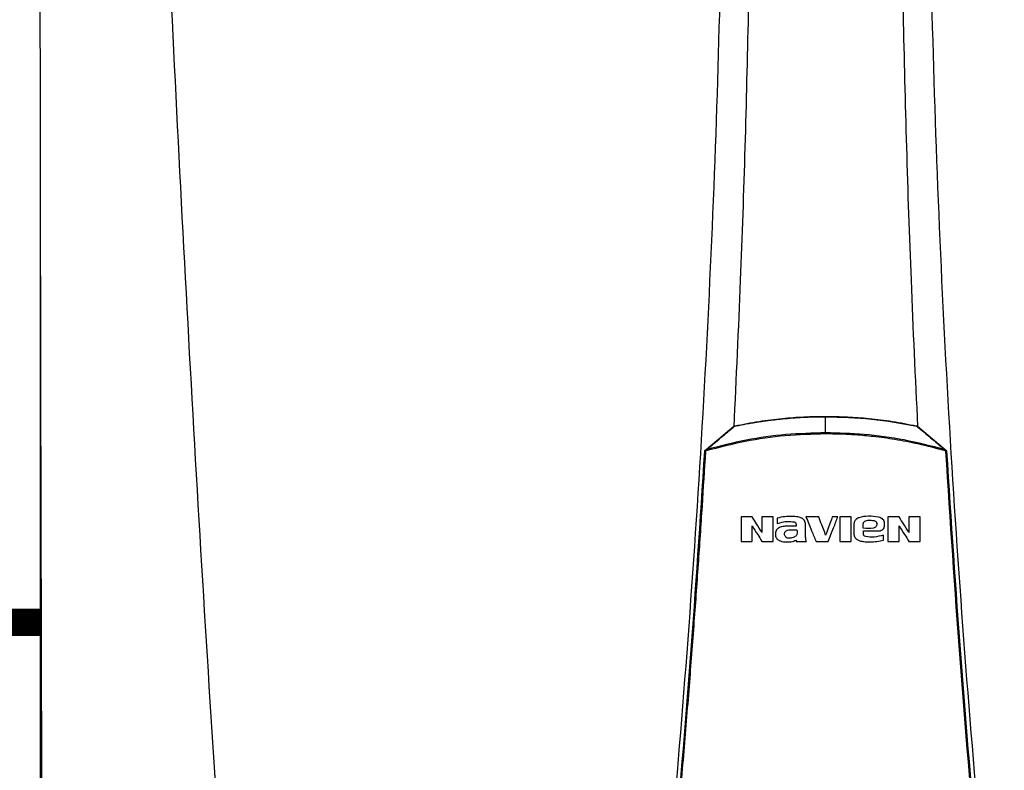
# Model space of a CAD drawing. Units: inches. Extents: x 0.2 to 15.7, y 1.7 to 7.7.
# Drawn here: x 9.5 to 10.3, y 5.7 to 6.4 of the extents above; entities that cross this region are included whole.
import ezdxf

# ---------------------------------------------------------------- set-up
doc = ezdxf.new("R2010")
doc.units = ezdxf.units.IN
doc.header["$MEASUREMENT"] = 0
doc.linetypes.add('ACAD_ISO02W100', pattern=[15, 12, -3])

# ---------------------------------------------------------------- blocks, each defined once
blk = doc.blocks.new('NPE-A')
at = {"color": 7, "linetype": 'Continuous', "lineweight": 25}
for p, q in [((-0.5171, 0.22666), (-0.5171, -0.45294)), ((0, -0.01063), (0, 0)), ((-0.07865, -0.02154), (-0.06042, -0.00628)), ((0.06041, -0.00628), (0.07864, -0.02154)), ((0.07864, -0.02154), (0.07916, -0.02198)), ((-0.03194, -0.0668), (-0.03194, -0.07028)), ((-0.01949, -0.07093), (-0.01948, -0.07207)), ((0.03877, -0.07194), (0.03877, -0.07023)), ((-0.01948, -0.07207), (-0.02583, -0.07207)), ((-0.01318, -0.07927), (-0.01318, -0.07188)), ((0.01853, -0.07145), (0.01853, -0.07655)), ((0.02484, -0.07604), (0.02484, -0.07522)), ((-0.01934, -0.08134), (-0.01934, -0.08213)), ((0.02644, -0.079), (0.02555, -0.0787)), ((0.03813, -0.0813), (0.03813, -0.07798))]:
    blk.add_line(p, q, dxfattribs=at)
blk.add_arc((0.07929, -0.02631), 0.00351, 85.35485, 95.95296, dxfattribs=at)
for points, knots in [([(-0.51644, 1.15907), (-0.51697, 0.89307), (-0.51802, 0.36104), (-0.5165, -0.17098), (-0.51574, -0.43701)], [0, 0, 0, 0, 0.499973, 1, 1, 1, 1]), ([(-0.46262, 1.1593), (-0.4599, 1.0528), (-0.45445, 0.83981), (-0.44255, 0.52044), (-0.42785, 0.20119), (-0.41035, -0.11796), (-0.39621, -0.3306), (-0.38914, -0.43692)], [0, 0, 0, 0, 0.200018, 0.400009, 0.599992, 0.799982, 1, 1, 1, 1]), ([(-0.09482, 1.15891), (-0.09104, 1.10921), (-0.08348, 1.00988), (-0.07551, 0.86076), (-0.07, 0.71173), (-0.0672, 0.56276), (-0.06705, 0.41385), (-0.06951, 0.26785), (-0.07441, 0.12475), (-0.08157, -0.01547), (-0.09113, -0.15561), (-0.10289, -0.29572), (-0.11271, -0.38896), (-0.11763, -0.43561)], [0, 0, 0, 0, 0.093572, 0.186998, 0.280312, 0.373545, 0.466733, 0.559908, 0.647778, 0.735694, 0.823684, 0.911777, 1, 1, 1, 1]), ([(-0.06548, 1.15888), (-0.06249, 1.09926), (-0.05653, 0.98006), (-0.05105, 0.8012), (-0.04812, 0.62243), (-0.04795, 0.44373), (-0.05061, 0.26619), (-0.05475, 0.116), (-0.05901, 0.02544), (-0.06053, -0.00675)], [0, 0, 0, 0, 0.153539, 0.306922, 0.460194, 0.6134, 0.766584, 0.917055, 1, 1, 1, 1]), ([(0.06547, 1.15888), (0.06249, 1.09926), (0.05653, 0.98006), (0.05105, 0.8012), (0.04812, 0.62243), (0.04794, 0.44373), (0.05061, 0.26619), (0.05474, 0.11613), (0.05899, 0.0257), (0.0605, -0.00636)], [0, 0, 0, 0, 0.1535905, 0.3070249, 0.4603479, 0.6136043, 0.7668391, 0.9173604, 1, 1, 1, 1]), ([(0.09481, 1.15891), (0.09103, 1.10921), (0.08348, 1.00988), (0.0755, 0.86076), (0.06999, 0.71173), (0.0672, 0.56276), (0.06704, 0.41385), (0.06951, 0.26785), (0.07441, 0.12475), (0.08156, -0.01547), (0.09113, -0.15561), (0.10288, -0.29572), (0.11271, -0.38896), (0.11762, -0.43561)], [0, 0, 0, 0, 0.093572, 0.186998, 0.280312, 0.373545, 0.466733, 0.559908, 0.647778, 0.735693, 0.823684, 0.911777, 1, 1, 1, 1]), ([(-0.05999, -0.0063), (-0.05999, -0.0063), (-0.05998, -0.0063), (-0.05993, -0.00629), (-0.05871, -0.00603), (-0.05649, -0.00557), (-0.053, -0.00489), (-0.04957, -0.00427), (-0.04625, -0.00371), (-0.0435, -0.00328), (-0.04073, -0.00287), (-0.03778, -0.00247), (-0.03464, -0.00207), (-0.03151, -0.00171), (-0.02512, -0.00105), (-0.01456, -0.00022), (-0.00508, -0.00008), (0, 0)], [0, 0, 0, 0, 0.000077, 0.000709, 0.002484, 0.061715, 0.113595, 0.178843, 0.234971, 0.280559, 0.317418, 0.37363, 0.428662, 0.474682, 0.529611, 0.74793, 1, 1, 1, 1]), ([(-0.05991, -0.00604), (-0.05457, -0.005), (-0.04414, -0.00297), (-0.02888, -0.00111), (-0.01424, 0.00003), (-0.00476, 0.00016), (0, 0.00023)], [0, 0, 0, 0, 0.2703867, 0.5287499, 0.7634684, 1, 1, 1, 1]), ([(0, 0.00023), (0, 0.00022), (0, 0.00022), (0, 0.00017), (0, 0.0001), (0, 0.00003), (0, 0)], [0, 0, 0, 0, 0.247385, 0.500093, 0.752714, 1, 1, 1, 1]), ([(0, 0.00023), (0.00477, 0.00016), (0.01428, 0.00002), (0.02894, -0.00111), (0.04418, -0.00297), (0.05459, -0.005), (0.0599, -0.00604)], [0, 0, 0, 0, 0.237049, 0.47247, 0.730632, 1, 1, 1, 1]), ([(0, 0), (0.01008, -0.00027), (0.03025, -0.0008), (0.05008, -0.00446), (0.05999, -0.00629)], [0, 0, 0, 0, 0.500002, 1, 1, 1, 1]), ([(-0.07836, -0.02163), (-0.07522, -0.019), (-0.07056, -0.0151), (-0.06495, -0.01042), (-0.06214, -0.00809), (-0.06066, -0.00686), (-0.06017, -0.00645), (-0.05999, -0.0063)], [0, 0, 0, 0, 0.509483, 0.75597, 0.91927, 0.969956, 1, 1, 1, 1]), ([(-0.06042, -0.00628), (-0.06034, -0.00623), (-0.06019, -0.00611), (-0.06, -0.00606), (-0.05991, -0.00604)], [0, 0, 0, 0, 0.497495, 1, 1, 1, 1]), ([(-0.06042, -0.00628), (-0.0604, -0.00627), (-0.06037, -0.00625), (-0.06029, -0.00626), (-0.06019, -0.0063), (-0.06012, -0.00634), (-0.06008, -0.00636)], [0, 0, 0, 0, 0.246929, 0.500408, 0.753672, 1, 1, 1, 1]), ([(-0.05991, -0.00604), (-0.05991, -0.00604), (-0.05991, -0.00605), (-0.05991, -0.0061), (-0.0599, -0.00617), (-0.05989, -0.00624), (-0.05988, -0.00628)], [0, 0, 0, 0, 0.247883, 0.500992, 0.753625, 1, 1, 1, 1]), ([(0.0599, -0.00604), (0.0599, -0.00604), (0.0599, -0.00605), (0.0599, -0.00608), (0.05989, -0.00613), (0.05993, -0.00619), (0.05996, -0.00625), (0.05999, -0.0063)], [0, 0, 0, 0, 0.22686, 0.45781, 0.573119, 0.700051, 1, 1, 1, 1]), ([(0.0599, -0.00604), (0.05999, -0.00606), (0.06018, -0.00611), (0.06034, -0.00623), (0.06041, -0.00628)], [0, 0, 0, 0, 0.493398, 1, 1, 1, 1]), ([(0.05999, -0.0063), (0.06017, -0.00645), (0.06316, -0.00895), (0.06926, -0.01402), (0.07523, -0.01902), (0.07835, -0.02163)], [0, 0, 0, 0, 0.030526, 0.494222, 1, 1, 1, 1]), ([(0.06041, -0.00628), (0.0604, -0.00627), (0.06036, -0.00625), (0.06028, -0.00626), (0.06018, -0.0063), (0.0601, -0.00635), (0.06007, -0.00637)], [0, 0, 0, 0, 0.247251, 0.500988, 0.754123, 1, 1, 1, 1]), ([(0, -0.01137), (-0.00888, -0.01162), (-0.02662, -0.01211), (-0.05305, -0.01587), (-0.07021, -0.0203), (-0.07879, -0.02251)], [0, 0, 0, 0, 0.333332, 0.666671, 1, 1, 1, 1]), ([(0, -0.01063), (-0.00872, -0.01087), (-0.02627, -0.01135), (-0.05255, -0.01503), (-0.06972, -0.01942), (-0.07836, -0.02163)], [0, 0, 0, 0, 0.329529, 0.662867, 1, 1, 1, 1]), ([(0, -0.01137), (0, -0.01123), (0, -0.01096), (0, -0.01074), (0, -0.01063)], [0, 0, 0, 0, 0.49999, 1, 1, 1, 1]), ([(0.07835, -0.02163), (0.06947, -0.01936), (0.05205, -0.01492), (0.02577, -0.01131), (0.00847, -0.01085), (0, -0.01063)], [0, 0, 0, 0, 0.346609, 0.679941, 1, 1, 1, 1]), ([(0.07878, -0.02249), (0.07284, -0.02091), (0.06188, -0.01798), (0.04601, -0.015), (0.03229, -0.0131), (0.0202, -0.01202), (0.00974, -0.01146), (0.00312, -0.0114), (0, -0.01137)], [0, 0, 0, 0, 0.231052, 0.426785, 0.606604, 0.751509, 0.882792, 1, 1, 1, 1]), ([(-0.11432, -0.43131), (-0.10957, -0.38595), (-0.10007, -0.29531), (-0.08849, -0.15912), (-0.08255, -0.06823), (-0.07958, -0.02281)], [0, 0, 0, 0, 0.333781, 0.667116, 1, 1, 1, 1]), ([(-0.11367, -0.43133), (-0.11171, -0.41309), (-0.10786, -0.37738), (-0.10263, -0.3249), (-0.09792, -0.27468), (-0.09372, -0.22672), (-0.08998, -0.18128), (-0.08668, -0.13834), (-0.08378, -0.09788), (-0.08121, -0.05962), (-0.07968, -0.03484), (-0.07894, -0.02282)], [0, 0, 0, 0, 0.134275, 0.262931, 0.385968, 0.503387, 0.615186, 0.71952, 0.818433, 0.911927, 1, 1, 1, 1]), ([(-0.07958, -0.02281), (-0.07958, -0.02273), (-0.07956, -0.02257), (-0.07947, -0.02235), (-0.07934, -0.02214), (-0.07922, -0.02203), (-0.07917, -0.02198)], [0, 0, 0, 0, 0.253184, 0.504258, 0.753154, 1, 1, 1, 1]), ([(-0.07958, -0.02281), (-0.07958, -0.02281), (-0.07956, -0.0228), (-0.07941, -0.0228), (-0.07919, -0.02281), (-0.07902, -0.02281), (-0.07894, -0.02282)], [0, 0, 0, 0, 0.241172, 0.500019, 0.758843, 1, 1, 1, 1]), ([(-0.07917, -0.02198), (-0.07907, -0.0219), (-0.07889, -0.02175), (-0.07872, -0.02161), (-0.07865, -0.02154)], [0, 0, 0, 0, 0.555249, 1, 1, 1, 1]), ([(-0.07917, -0.02198), (-0.07916, -0.02199), (-0.07916, -0.02201), (-0.07907, -0.02213), (-0.07895, -0.02231), (-0.07884, -0.02244), (-0.07879, -0.02251)], [0, 0, 0, 0, 0.240666, 0.499225, 0.758224, 1, 1, 1, 1]), ([(-0.07894, -0.02282), (-0.07893, -0.02279), (-0.07893, -0.02273), (-0.0789, -0.02265), (-0.07885, -0.02257), (-0.07881, -0.02253), (-0.07879, -0.02251)], [0, 0, 0, 0, 0.25006, 0.499928, 0.749783, 1, 1, 1, 1]), ([(-0.07879, -0.02251), (-0.07871, -0.02237), (-0.07862, -0.02222), (-0.07853, -0.02203), (-0.07846, -0.02186), (-0.0784, -0.02173), (-0.07836, -0.02163)], [0, 0, 0, 0, 0.462175, 0.514068, 0.613916, 1, 1, 1, 1]), ([(-0.07865, -0.02154), (-0.07863, -0.02154), (-0.0786, -0.02152), (-0.07854, -0.02153), (-0.07845, -0.02157), (-0.07839, -0.02161), (-0.07836, -0.02163)], [0, 0, 0, 0, 0.246317, 0.498965, 0.752203, 1, 1, 1, 1]), ([(0.07864, -0.02154), (0.07863, -0.02154), (0.0786, -0.02152), (0.07853, -0.02153), (0.07845, -0.02156), (0.07838, -0.02161), (0.07835, -0.02163)], [0, 0, 0, 0, 0.234668, 0.483035, 0.740218, 1, 1, 1, 1]), ([(0.07835, -0.02163), (0.07842, -0.02176), (0.07854, -0.02198), (0.07867, -0.02228), (0.07875, -0.02244), (0.07878, -0.02249)], [0, 0, 0, 0, 0.492894, 0.812559, 1, 1, 1, 1]), ([(0.07916, -0.02198), (0.07916, -0.02199), (0.07915, -0.02201), (0.07906, -0.02212), (0.07893, -0.02229), (0.07882, -0.02242), (0.07877, -0.02248)], [0, 0, 0, 0, 0.241408, 0.500175, 0.75885, 1, 1, 1, 1]), ([(0.07878, -0.02249), (0.0788, -0.02251), (0.07884, -0.02255), (0.07888, -0.02263), (0.07892, -0.02272), (0.07893, -0.02279), (0.07893, -0.02282)], [0, 0, 0, 0, 0.220499, 0.46314, 0.731238, 1, 1, 1, 1]), ([(0.07893, -0.02282), (0.0819, -0.0683), (0.08784, -0.15925), (0.09943, -0.29545), (0.10892, -0.38604), (0.11367, -0.43133)], [0, 0, 0, 0, 0.3333334, 0.6666669, 1, 1, 1, 1]), ([(0.07916, -0.02198), (0.07922, -0.02203), (0.07933, -0.02214), (0.07946, -0.02234), (0.07955, -0.02257), (0.07957, -0.02273), (0.07958, -0.02281)], [0, 0, 0, 0, 0.244286, 0.492379, 0.744282, 1, 1, 1, 1]), ([(0.07958, -0.02281), (0.08255, -0.06823), (0.08848, -0.15912), (0.10007, -0.29531), (0.10956, -0.38595), (0.11431, -0.43131)], [0, 0, 0, 0, 0.332884, 0.666219, 1, 1, 1, 1]), ([(-0.05572, -0.06603), (-0.05572, -0.06903), (-0.05572, -0.0744), (-0.05572, -0.07976), (-0.05572, -0.08213)], [0, 0, 0, 0, 0.5596598, 1, 1, 1, 1]), ([(-0.04837, -0.06603), (-0.04974, -0.06603), (-0.05219, -0.06603), (-0.05464, -0.06603), (-0.05572, -0.06603)], [0, 0, 0, 0, 0.559954, 1, 1, 1, 1]), ([(-0.04193, -0.07617), (-0.04313, -0.07428), (-0.04528, -0.0709), (-0.04742, -0.06752), (-0.04837, -0.06603)], [0, 0, 0, 0, 0.5589072, 1, 1, 1, 1]), ([(-0.0346, -0.06603), (-0.03597, -0.06603), (-0.03841, -0.06603), (-0.04086, -0.06603), (-0.04193, -0.06603)], [0, 0, 0, 0, 0.559966, 1, 1, 1, 1]), ([(-0.04193, -0.06603), (-0.04193, -0.06792), (-0.04193, -0.0713), (-0.04193, -0.07468), (-0.04193, -0.07617)], [0, 0, 0, 0, 0.559875, 1, 1, 1, 1]), ([(-0.0346, -0.08213), (-0.0346, -0.07912), (-0.0346, -0.07375), (-0.0346, -0.06839), (-0.0346, -0.06603)], [0, 0, 0, 0, 0.560134, 1, 1, 1, 1]), ([(-0.01318, -0.07188), (-0.01323, -0.07089), (-0.0133, -0.06944), (-0.01433, -0.06788), (-0.01556, -0.06681), (-0.01733, -0.0662), (-0.01982, -0.06577), (-0.02301, -0.0656), (-0.02724, -0.06577), (-0.03028, -0.06644), (-0.03194, -0.0668)], [0, 0, 0, 0, 0.129415, 0.188948, 0.245004, 0.346349, 0.433927, 0.584104, 0.772782, 1, 1, 1, 1]), ([(-0.03194, -0.07028), (-0.02967, -0.06966), (-0.02602, -0.06865), (-0.02227, -0.06909), (-0.02086, -0.06925)], [0, 0, 0, 0, 0.621224, 1, 1, 1, 1]), ([(-0.02086, -0.06925), (-0.02077, -0.06928), (-0.02054, -0.06934), (-0.02012, -0.06957), (-0.01976, -0.06998), (-0.01953, -0.07047), (-0.0195, -0.07077), (-0.01949, -0.07093)], [0, 0, 0, 0, 0.111194, 0.314776, 0.610744, 0.793725, 1, 1, 1, 1]), ([(-0.013, -0.06596), (-0.01175, -0.069), (-0.00952, -0.07441), (-0.0073, -0.07982), (-0.00632, -0.0822)], [0, 0, 0, 0, 0.560672, 1, 1, 1, 1]), ([(-0.0046, -0.06596), (-0.00617, -0.06596), (-0.00897, -0.06596), (-0.01177, -0.06596), (-0.013, -0.06596)], [0, 0, 0, 0, 0.559991, 1, 1, 1, 1]), ([(0, -0.07795), (-0.00086, -0.07571), (-0.00239, -0.07172), (-0.00393, -0.06772), (-0.0046, -0.06596)], [0, 0, 0, 0, 0.5595429, 1, 1, 1, 1]), ([(0.00437, -0.06596), (0.00355, -0.0682), (0.0021, -0.0722), (0.00064, -0.07619), (0, -0.07795)], [0, 0, 0, 0, 0.560441, 1, 1, 1, 1]), ([(0.00175, -0.0822), (0.00291, -0.07917), (0.005, -0.07376), (0.00709, -0.06835), (0.00801, -0.06596)], [0, 0, 0, 0, 0.559376, 1, 1, 1, 1]), ([(0.00801, -0.06596), (0.00733, -0.06596), (0.00612, -0.06596), (0.0049, -0.06596), (0.00437, -0.06596)], [0, 0, 0, 0, 0.560003, 1, 1, 1, 1]), ([(0.00938, -0.06603), (0.00938, -0.06903), (0.00938, -0.0744), (0.00938, -0.07977), (0.00938, -0.08213)], [0, 0, 0, 0, 0.559993, 1, 1, 1, 1]), ([(0.01676, -0.06603), (0.01538, -0.06603), (0.01292, -0.06603), (0.01046, -0.06603), (0.00938, -0.06603)], [0, 0, 0, 0, 0.560011, 1, 1, 1, 1]), ([(0.01676, -0.08213), (0.01676, -0.07912), (0.01676, -0.07376), (0.01676, -0.06839), (0.01676, -0.06603)], [0, 0, 0, 0, 0.56003, 1, 1, 1, 1]), ([(0.03877, -0.07023), (0.03873, -0.06976), (0.03868, -0.06904), (0.03822, -0.06818), (0.03757, -0.06737), (0.03639, -0.06665), (0.03324, -0.06563), (0.02826, -0.06553), (0.02353, -0.06573), (0.02096, -0.06691), (0.02019, -0.06743), (0.01946, -0.06818), (0.01872, -0.06944), (0.01861, -0.07062), (0.01853, -0.07145)], [0, 0, 0, 0, 0.054581, 0.083316, 0.112999, 0.175134, 0.241253, 0.500359, 0.755702, 0.781366, 0.830644, 0.8642, 0.903647, 1, 1, 1, 1]), ([(0.0247, -0.07343), (0.02468, -0.07261), (0.02465, -0.07158), (0.02471, -0.07033), (0.02493, -0.06974), (0.0253, -0.06923), (0.02596, -0.06866), (0.02706, -0.06825), (0.02905, -0.06813), (0.03058, -0.06825), (0.03162, -0.06834)], [0, 0, 0, 0, 0.227715, 0.284518, 0.341288, 0.398094, 0.454963, 0.57976, 0.712463, 1, 1, 1, 1]), ([(0.03297, -0.06901), (0.03312, -0.06916), (0.03343, -0.06949), (0.03372, -0.07015), (0.03375, -0.07094), (0.03357, -0.07178), (0.03313, -0.07251), (0.0324, -0.07309), (0.02962, -0.07393), (0.02698, -0.07366), (0.0247, -0.07343)], [0, 0, 0, 0, 0.05079, 0.107326, 0.169703, 0.238131, 0.3109, 0.371647, 0.45669, 1, 1, 1, 1]), ([(0.03162, -0.06834), (0.03187, -0.06841), (0.03236, -0.06855), (0.03277, -0.06886), (0.03297, -0.06901)], [0, 0, 0, 0, 0.500394, 1, 1, 1, 1]), ([(0.04104, -0.06603), (0.04104, -0.06903), (0.04104, -0.0744), (0.04104, -0.07977), (0.04104, -0.08213)], [0, 0, 0, 0, 0.559812, 1, 1, 1, 1]), ([(0.04839, -0.06603), (0.04702, -0.06603), (0.04457, -0.06603), (0.04212, -0.06603), (0.04104, -0.06603)], [0, 0, 0, 0, 0.560039, 1, 1, 1, 1]), ([(0.05483, -0.07617), (0.05363, -0.07428), (0.05148, -0.0709), (0.04934, -0.06752), (0.04839, -0.06603)], [0, 0, 0, 0, 0.559254, 1, 1, 1, 1]), ([(0.06216, -0.06603), (0.06079, -0.06603), (0.05835, -0.06603), (0.0559, -0.06603), (0.05483, -0.06603)], [0, 0, 0, 0, 0.560051, 1, 1, 1, 1]), ([(0.05483, -0.06603), (0.05483, -0.06792), (0.05483, -0.0713), (0.05483, -0.07468), (0.05483, -0.07617)], [0, 0, 0, 0, 0.559791, 1, 1, 1, 1]), ([(0.06216, -0.08213), (0.06216, -0.07912), (0.06216, -0.07375), (0.06216, -0.06839), (0.06216, -0.06603)], [0, 0, 0, 0, 0.5604197, 1, 1, 1, 1]), ([(-0.04839, -0.07192), (-0.04718, -0.07383), (-0.04503, -0.07723), (-0.04287, -0.08063), (-0.04192, -0.08213)], [0, 0, 0, 0, 0.561067, 1, 1, 1, 1]), ([(-0.04839, -0.08213), (-0.04839, -0.08022), (-0.04839, -0.07682), (-0.04839, -0.07342), (-0.04839, -0.07192)], [0, 0, 0, 0, 0.560164, 1, 1, 1, 1]), ([(-0.02583, -0.07207), (-0.02682, -0.07215), (-0.0286, -0.07228), (-0.03067, -0.07302), (-0.03191, -0.07398), (-0.03267, -0.07495), (-0.0331, -0.07621), (-0.0331, -0.07711), (-0.03311, -0.07758)], [0, 0, 0, 0, 0.288843, 0.514951, 0.622668, 0.739396, 0.865019, 1, 1, 1, 1]), ([(-0.03311, -0.07758), (-0.03307, -0.07799), (-0.033, -0.0788), (-0.03247, -0.07992), (-0.03164, -0.08083), (-0.0304, -0.08163), (-0.02874, -0.08221), (-0.02611, -0.08258), (-0.02287, -0.08252), (-0.02048, -0.08172), (-0.01934, -0.08134)], [0, 0, 0, 0, 0.074184, 0.148318, 0.222466, 0.29663, 0.415714, 0.542037, 0.780134, 1, 1, 1, 1]), ([(-0.0265, -0.079), (-0.02668, -0.07875), (-0.02701, -0.07826), (-0.02718, -0.07742), (-0.02713, -0.07665), (-0.02686, -0.076), (-0.02646, -0.07551), (-0.02592, -0.07509), (-0.02487, -0.07451), (-0.02311, -0.07446), (-0.021, -0.07447), (-0.01958, -0.07447), (-0.01887, -0.07447)], [0, 0, 0, 0, 0.078235, 0.150315, 0.216303, 0.275932, 0.329291, 0.37644, 0.451848, 0.633751, 0.816875, 1, 1, 1, 1]), ([(-0.01887, -0.07447), (-0.01876, -0.07542), (-0.01862, -0.07668), (-0.01918, -0.07805), (-0.01984, -0.07878), (-0.02083, -0.0794), (-0.02218, -0.07987), (-0.02365, -0.08013), (-0.02464, -0.07997), (-0.02514, -0.07989)], [0, 0, 0, 0, 0.27564, 0.367051, 0.428196, 0.565056, 0.706151, 0.851299, 1, 1, 1, 1]), ([(0.01853, -0.07655), (0.01855, -0.07702), (0.01861, -0.07794), (0.01904, -0.07921), (0.01977, -0.08021), (0.02093, -0.08113), (0.02271, -0.08187), (0.02561, -0.08234), (0.02936, -0.08245), (0.03377, -0.08233), (0.03669, -0.08164), (0.03813, -0.0813)], [0, 0, 0, 0, 0.0623314, 0.1201533, 0.1735812, 0.2227531, 0.313354, 0.422533, 0.6070786, 0.8057345, 1, 1, 1, 1]), ([(0.02555, -0.0787), (0.02543, -0.07859), (0.02515, -0.07832), (0.02491, -0.07771), (0.02478, -0.07693), (0.02481, -0.07635), (0.02484, -0.07604)], [0, 0, 0, 0, 0.173519, 0.397605, 0.673726, 1, 1, 1, 1]), ([(0.02484, -0.07522), (0.0264, -0.07522), (0.02919, -0.07522), (0.03198, -0.07522), (0.03321, -0.07522)], [0, 0, 0, 0, 0.5599711, 1, 1, 1, 1]), ([(0.03321, -0.07522), (0.03382, -0.07523), (0.03498, -0.07526), (0.0364, -0.07497), (0.03744, -0.07445), (0.03818, -0.07377), (0.03865, -0.07287), (0.03874, -0.07222), (0.03877, -0.07194)], [0, 0, 0, 0, 0.252309, 0.477993, 0.59041, 0.729646, 0.886987, 1, 1, 1, 1]), ([(0.04837, -0.07192), (0.04958, -0.07383), (0.05174, -0.07723), (0.05389, -0.08063), (0.05484, -0.08213)], [0, 0, 0, 0, 0.560722, 1, 1, 1, 1]), ([(0.04837, -0.08213), (0.04837, -0.08022), (0.04837, -0.07682), (0.04837, -0.07342), (0.04837, -0.07192)], [0, 0, 0, 0, 0.560164, 1, 1, 1, 1]), ([(-0.05572, -0.08213), (-0.05435, -0.08213), (-0.05191, -0.08213), (-0.04947, -0.08213), (-0.04839, -0.08213)], [0, 0, 0, 0, 0.560045, 1, 1, 1, 1]), ([(-0.04192, -0.08213), (-0.04056, -0.08213), (-0.03812, -0.08213), (-0.03568, -0.08213), (-0.0346, -0.08213)], [0, 0, 0, 0, 0.560033, 1, 1, 1, 1]), ([(-0.02514, -0.07989), (-0.0254, -0.07979), (-0.02592, -0.07959), (-0.02631, -0.0792), (-0.0265, -0.079)], [0, 0, 0, 0, 0.500062, 1, 1, 1, 1]), ([(-0.01934, -0.08213), (-0.01807, -0.08213), (-0.01582, -0.08213), (-0.01356, -0.08213), (-0.01257, -0.08213)], [0, 0, 0, 0, 0.5600126, 1, 1, 1, 1]), ([(-0.01257, -0.08213), (-0.01268, -0.08191), (-0.01291, -0.08147), (-0.01311, -0.0805), (-0.01315, -0.07976), (-0.01318, -0.07927)], [0, 0, 0, 0, 0.25, 0.500001, 1, 1, 1, 1]), ([(-0.00632, -0.0822), (-0.00481, -0.0822), (-0.00213, -0.0822), (0.00056, -0.0822), (0.00175, -0.0822)], [0, 0, 0, 0, 0.560002, 1, 1, 1, 1]), ([(0.00938, -0.08213), (0.01076, -0.08213), (0.01322, -0.08213), (0.01568, -0.08213), (0.01676, -0.08213)], [0, 0, 0, 0, 0.5599883, 1, 1, 1, 1]), ([(0.03813, -0.07798), (0.03606, -0.07853), (0.03221, -0.07956), (0.02826, -0.07918), (0.02644, -0.079)], [0, 0, 0, 0, 0.539141, 1, 1, 1, 1]), ([(0.04104, -0.08213), (0.04241, -0.08213), (0.04485, -0.08213), (0.0473, -0.08213), (0.04837, -0.08213)], [0, 0, 0, 0, 0.559962, 1, 1, 1, 1]), ([(0.05484, -0.08213), (0.0562, -0.08213), (0.05864, -0.08213), (0.06108, -0.08213), (0.06216, -0.08213)], [0, 0, 0, 0, 0.55995, 1, 1, 1, 1])]:
    blk.add_open_spline(points, degree=3, knots=knots, dxfattribs=at)

msp = doc.modelspace()

# ---------------------------------------------------------------- linework, layer by layer
at = {"linetype": 'ACAD_ISO02W100', "ltscale": 0.009, "const_width": 0.0225}
msp.add_lwpolyline([(9.29679, 5.86933), (9.54679, 5.86933)], dxfattribs=at)

# ---------------------------------------------------------------- block references
at = {"xscale": 1.25, "yscale": 1.25, "zscale": 1.25}
msp.add_blockref('NPE-A', (10.19245, 6.03858), dxfattribs=at)

doc.saveas('drawing.dxf')
